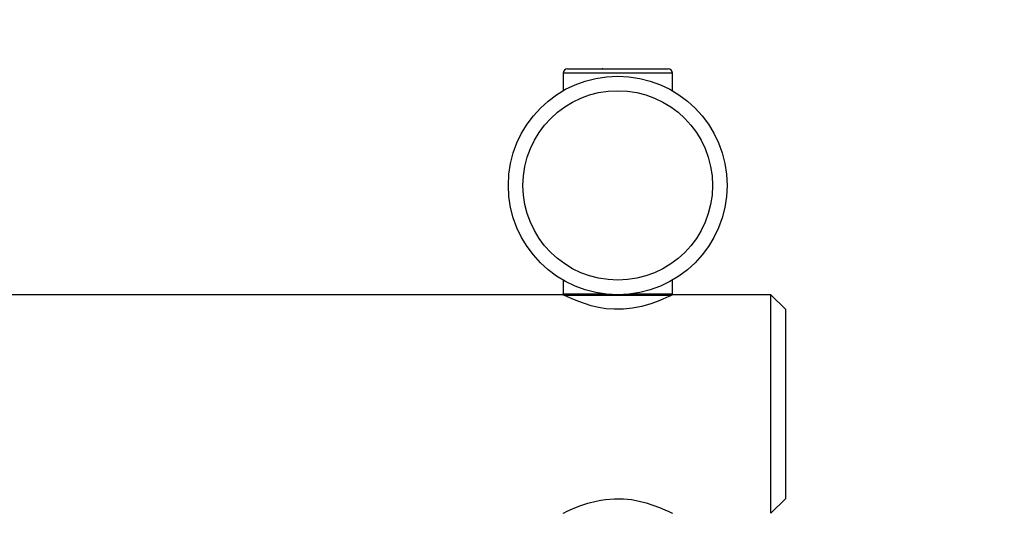
# Model space of a CAD drawing. Units: millimetres. Extents: x -1615 to 3785, y -3762 to 2980.
# Drawn here: x 1760 to 2435, y 1175 to 1514 of the extents above; entities that cross this region are included whole.
import ezdxf

# ---------------------------------------------------------------- set-up
doc = ezdxf.new("R2010")
doc.units = ezdxf.units.MM
doc.linetypes.add('ACAD_ISO09W100', pattern=[45, 24, -3, 6, -3, 6, -3])
doc.layers.add('Fallzone', color=1, linetype='ACAD_ISO09W100', lineweight=0)

# ---------------------------------------------------------------- blocks, each defined once
blk = doc.blocks.new('BDGP1024 - NP - Wobbly Balance Bridge')
at = {"color": 7, "linetype": 'Continuous'}
for p, q in [((2135.5, 1480), (2165.22, 1480)), ((2139.85, 1480.03), (2139.85, 1480)), ((2140.89, 1480), (2141.93, 1480)), ((2140.93, 1480), (2141.08, 1480)), ((2141.93, 1480), (2141.93, 1480.03)), ((2142.86, 1480), (2142.86, 1480.03)), ((2148.31, 1480.03), (2148.31, 1480)), ((2152.29, 1480), (2152.29, 1480.03)), ((2154.83, 1480.03), (2154.83, 1480)), ((2159.7, 1480), (2159.26, 1480)), ((2160.67, 1480), (2160.67, 1480.03)), ((2161.88, 1480.03), (2161.88, 1480)), ((2165.22, 1480), (2174.77, 1480)), ((2168.1, 1480.03), (2168.1, 1480)), ((2170.92, 1480), (2170.92, 1480.03)), ((2174.91, 1480), (2204.5, 1480)), ((2182.57, 1480), (2182.57, 1480.03)), ((2189.75, 1480), (2189.73, 1480)), ((2132.5, 1477), (2132.5, 1464.95)), ((2207.5, 1477), (2132.5, 1477)), ((2207.5, 1464.95), (2207.5, 1477)), ((2132.5, 1335.05), (2132.5, 1325.55)), ((2207.5, 1325.55), (2207.5, 1335.05)), ((2132.4, 1325), (37.6, 1325)), ((2132.5, 1325.55), (2132.4, 1325.5)), ((2132.4, 1325.5), (2132.4, 1325)), ((2132.53, 1325.5), (2132.4, 1325.5)), ((2132.4, 1325), (2133.16, 1325)), ((2132.53, 1325.5), (2161.35, 1325.5)), ((2133.16, 1325), (2206.84, 1325)), ((2206.49, 1324.5), (2133.51, 1324.5)), ((2178.65, 1325.5), (2207.47, 1325.5)), ((2207.6, 1325), (2206.84, 1325)), ((2207.6, 1325.5), (2207.47, 1325.5)), ((2207.6, 1325.5), (2207.5, 1325.55)), ((2207.6, 1325), (2207.6, 1325.5)), ((2275, 1325), (2207.6, 1325)), ((2285, 1315), (2275, 1325)), ((2275, 1175), (2275, 1325)), ((2285, 1315), (2285, 1185)), ((2275, 1175), (2285, 1185))]:
    blk.add_line(p, q, dxfattribs=at)
at = {"color": 7, "linetype": 'Continuous', "flags": 128}
for points in [[(2207.39, 1324.95), (2207.05, 1324.78), (2205.66, 1324.1), (2203.47, 1323.07), (2200.45, 1321.74), (2196.58, 1320.18), (2191.92, 1318.55), (2186.39, 1316.99), (2180.09, 1315.73), (2174.02, 1315.08), (2167.57, 1315), (2162.14, 1315.43), (2156.78, 1316.28), (2151.77, 1317.46), (2147.1, 1318.87), (2142.56, 1320.51), (2138.66, 1322.12), (2135.59, 1323.5), (2133.47, 1324.52), (2132.58, 1324.96), (2132.6, 1324.95)], [(2132.62, 1175.06), (2132.57, 1175.03), (2133.32, 1175.41), (2134.94, 1176.19), (2137.32, 1177.29), (2140.49, 1178.66), (2144.61, 1180.26), (2149.52, 1181.9), (2155.22, 1183.39), (2158.39, 1184.02), (2161.66, 1184.52), (2167.68, 1185.01), (2174, 1184.92), (2179.35, 1184.38), (2184.58, 1183.43), (2189.55, 1182.17), (2194.15, 1180.7), (2198.56, 1179.05), (2202.29, 1177.47), (2205.08, 1176.18), (2206.89, 1175.3), (2207.49, 1175), (2207.44, 1175.03)]]:
    blk.add_lwpolyline(points, dxfattribs=at)
at = {"color": 7, "linetype": 'Continuous'}
for radius in [75, 65]:
    blk.add_circle((2170, 1400), radius, dxfattribs=at)
for centre, start, end in [((2135.5, 1477), 90, 180), ((2204.5, 1477), 0, 90)]:
    blk.add_arc(centre, 3, start, end, dxfattribs=at)
at = {"layer": 'Fallzone', "ltscale": 15}
blk.add_arc((2285, 1480), 1500, 0, 90, dxfattribs=at)

msp = doc.modelspace()

# ---------------------------------------------------------------- block references
msp.add_blockref('BDGP1024 - NP - Wobbly Balance Bridge', (0, 0))

doc.saveas('drawing.dxf')
